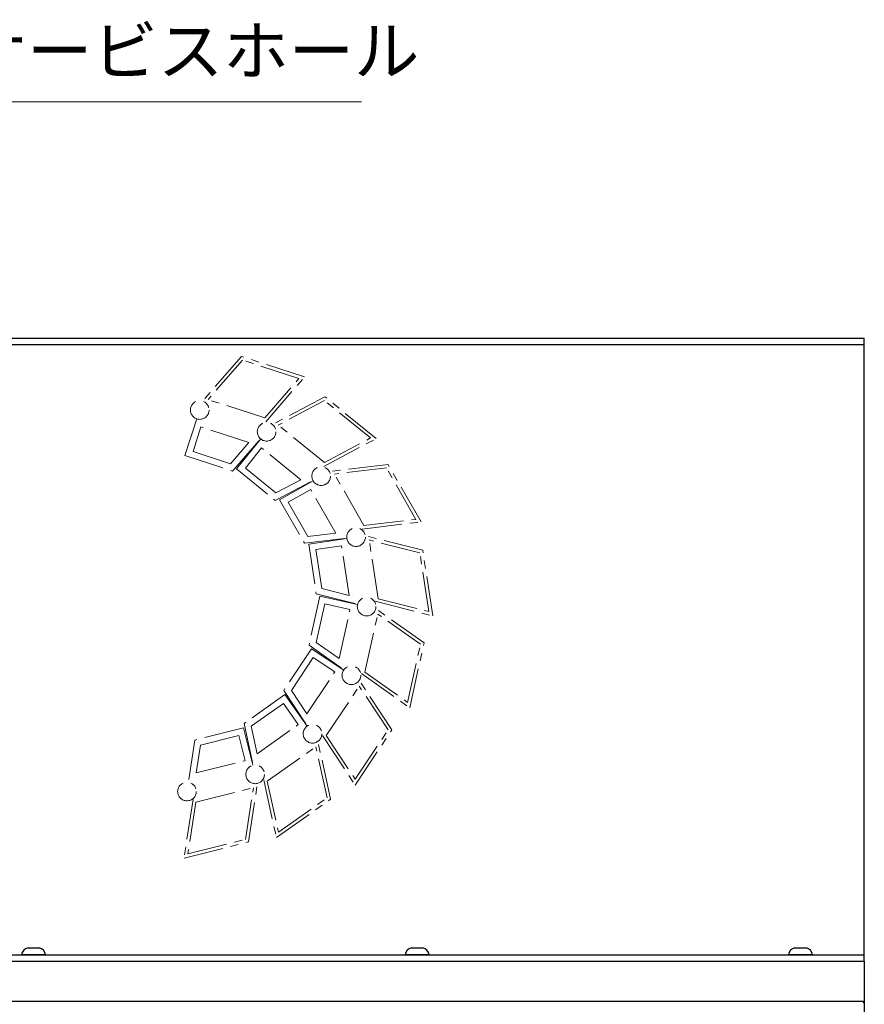
# Model space of a CAD drawing. Extents: x 2691 to 4610, y -5688 to -3228.
# Drawn here: x 4290 to 4555, y -3544 to -3236 of the extents above; entities that cross this region are included whole.
import ezdxf

# ---------------------------------------------------------------- set-up
doc = ezdxf.new("R2010")
doc.units = 0
doc.header["$MEASUREMENT"] = 0
doc.linetypes.add('PHANTOM2', pattern=[1.25, 0.625, -0.125, 0.125, -0.125, 0.125, -0.125])
doc.layers.get('0').update_dxf_attribs({"linetype": 'CONTINUOUS'})
for name, color, linetype, lineweight in [('二点鎖線', 5, 'PHANTOM2', 13), ('実線', 255, 'CONTINUOUS', 30), ('寸法', 3, 'CONTINUOUS', 13)]:
    doc.layers.add(name, color=color, linetype=linetype, lineweight=lineweight)
doc.styles.get("Standard").update_dxf_attribs({"font": 'MS Gothic.ttf'})
doc.dimstyles.new('STD-I1', dxfattribs={"dimscale": 2, "dimtxt": 3, "dimasz": 3, "dimexe": 1, "dimexo": 1, "dimgap": 0.75, "dimtad": 1, "dimdec": 8, "dimzin": 9, "dimdsep": 46, "dimtxsty": 'STANDARD', "dimblk1": 'OPEN', "dimblk2": 'OPEN', "dimsah": 1, "dimcen": 2.5, "dimclrd": 4, "dimclre": 4, "dimclrt": 256, "dimadec": 7, "dimazin": 2, "dimtm": 1e-09, "dimtfac": 0.8, "dimtdec": 8, "dimtmove": 0, "dimatfit": 0, "dimldrblk": 'OPEN', "dimfxl": 1, "dimtolj": 1, "dimtzin": 9, "dimlwd": 15, "dimlwe": 15, "dimarcsym": 0})

# ---------------------------------------------------------------- blocks, each defined once
blk = doc.blocks.new('_OPEN')
at = {"color": 0, "linetype": 'ByBlock'}
for p, q in [((-1, 0.167), (0, 0)), ((0, 0), (-1, -0.167)), ((0, 0), (-1, 0))]:
    blk.add_line(p, q, dxfattribs=at)

msp = doc.modelspace()

# ---------------------------------------------------------------- linework, layer by layer
at = {"layer": '二点鎖線', "ltscale": 20}
for p, q in [((4359.72363569, -3341.32005187), (4347.58264542, -3355.34161607)), ((4360.04568423, -3342.47579278), (4349.32607783, -3354.85580785)), ((4379.47740924, -3347.72713041), (4359.72363569, -3341.32005187)), ((4377.73397682, -3348.21293864), (4360.04568423, -3342.47579278)), ((4367.01437043, -3360.5929537), (4377.73397682, -3348.21293864)), ((4367.33641802, -3361.7486943), (4379.47740924, -3347.72713041)), ((4367.01437043, -3360.5929537), (4349.32607783, -3354.85580785)), ((4385.82789457, -3353.93724769), (4369.44894832, -3362.64000741)), ((4385.71170521, -3355.13138016), (4371.25029386, -3362.81527994)), ((4400.142986, -3366.8586421), (4385.71170521, -3355.13138016)), ((4401.94433154, -3367.03391462), (4385.82789457, -3353.93724769)), ((4345.78292028, -3360.89037944), (4342.05491875, -3372.3842448)), ((4347.06830467, -3363.40986093), (4344.57440023, -3371.09886041)), ((4362.049829, -3368.26907443), (4347.06830467, -3363.40986093)), ((4385.68157464, -3374.54254188), (4371.25029386, -3362.81527994)), ((4356.94916326, -3377.21514935), (4365.53669288, -3367.29745768)), ((4365.77014206, -3367.16705613), (4358.14975874, -3376.54451285)), ((4385.5653845, -3375.73667371), (4401.94433154, -3367.03391462)), ((4385.68157464, -3374.54254188), (4400.142986, -3366.8586421)), ((4356.30506713, -3374.90366783), (4362.049829, -3368.26907443)), ((4366.06096801, -3369.9804918), (4360.96319441, -3376.2536869)), ((4378.28388794, -3379.91317801), (4366.06096801, -3369.9804918)), ((4342.05491875, -3372.3842448), (4356.94916326, -3377.21514935)), ((4356.30506713, -3374.90366783), (4344.57440023, -3371.09886041)), ((4358.14975874, -3376.54451285), (4370.30147002, -3386.41933292)), ((4370.53384951, -3384.03106861), (4360.96319441, -3376.2536869)), ((4405.62947417, -3375.11561892), (4387.21463026, -3377.32953647)), ((4405.09066793, -3376.18759847), (4388.83170803, -3378.14232532)), ((4414.32473137, -3392.32831128), (4405.09066793, -3376.18759847)), ((4415.94180913, -3393.14110013), (4405.62947417, -3375.11561892)), ((4370.30147002, -3386.41933292), (4381.88657824, -3380.26372243)), ((4370.53384951, -3384.03106861), (4378.28388794, -3379.91317801)), ((4382.15133794, -3380.22623397), (4371.66309105, -3386.22653509)), ((4398.06577146, -3394.28303813), (4388.83170803, -3378.14232532)), ((4381.40850552, -3382.95537303), (4374.3922301, -3386.96936752)), ((4389.22951737, -3396.62613748), (4381.40850552, -3382.95537303)), ((4371.66309105, -3386.22653509), (4379.43853901, -3399.81765599)), ((4380.516152, -3397.67369776), (4374.3922301, -3386.96936752)), ((4398.06577146, -3394.28303813), (4414.32473137, -3392.32831128)), ((4397.52696472, -3395.35501681), (4415.94180913, -3393.14110013)), ((4379.43853901, -3399.81765599), (4392.4636724, -3398.25171431)), ((4380.516152, -3397.67369776), (4389.22951737, -3396.62613748)), ((4392.72414715, -3398.31217907), (4380.77812321, -3400.12861744)), ((4416.46616212, -3402.0078512), (4398.49119401, -3397.43527766)), ((4402.50197444, -3417.16044241), (4399.70659688, -3398.7763079)), ((4415.57717849, -3402.81355613), (4399.70659688, -3398.7763079)), ((4380.77812321, -3400.12861744), (4383.13194208, -3415.60878846)), ((4391.04752604, -3400.59010393), (4383.05604807, -3401.80523854)), ((4384.90990948, -3413.99737959), (4383.05604807, -3401.80523854)), ((4393.41513822, -3416.16098828), (4391.04752604, -3400.59010393)), ((4418.37255606, -3421.19769064), (4415.57717849, -3402.81355613)), ((4419.58795893, -3422.53872088), (4416.46616212, -3402.0078512)), ((4384.90990948, -3413.99737959), (4393.41513822, -3416.16098828)), ((4384.26938978, -3416.38170214), (4380.88512169, -3431.6697003)), ((4383.13194208, -3415.60878846), (4395.84594381, -3418.84304776)), ((4396.06711422, -3418.99333657), (4384.26938978, -3416.38170214)), ((4402.50197444, -3417.16044241), (4418.37255606, -3421.19769064)), ((4383.12440566, -3430.80748575), (4385.7898461, -3418.76669954)), ((4393.68211683, -3420.51379289), (4385.7898461, -3418.76669954)), ((4401.61299067, -3417.96614635), (4419.58795893, -3422.53872088)), ((4416.88102592, -3430.9984333), (4401.76256821, -3420.25412579)), ((4390.27801703, -3435.89137826), (4393.68211683, -3420.51379289)), ((4398.39376073, -3440.0990148), (4402.41289202, -3421.94310333)), ((4415.76138382, -3431.42954106), (4402.41289202, -3421.94310333)), ((4380.88512169, -3431.6697003), (4391.57866486, -3439.26933238)), ((4383.12440566, -3430.80748575), (4390.27801703, -3435.89137826)), ((4411.74225253, -3449.58545253), (4415.76138382, -3431.42954106)), ((4412.39257634, -3451.27443008), (4416.88102592, -3430.9984333)), ((4381.66750938, -3432.80065227), (4373.00015038, -3445.84109114)), ((4375.39969163, -3445.84399087), (4382.22608026, -3435.5733763)), ((4391.73079581, -3439.48923975), (4381.66750938, -3432.80065227)), ((4388.95807178, -3440.04781063), (4382.22608026, -3435.5733763)), ((4380.23992231, -3453.16466608), (4388.95807178, -3440.04781063)), ((4397.27411885, -3440.53012159), (4412.39257634, -3451.27443008)), ((4398.39376073, -3440.0990148), (4411.74225253, -3449.58545253)), ((4386.29345683, -3460.01479169), (4396.58674711, -3444.5280647)), ((4405.61851853, -3458.18829307), (4396.58674711, -3444.5280647)), ((4406.81828943, -3458.18974251), (4396.58893478, -3442.71821348)), ((4373.32229037, -3447.17803118), (4360.53711871, -3456.21769621)), ((4373.00015038, -3445.84109114), (4380.23554751, -3456.78436768)), ((4380.29818584, -3457.04432829), (4373.32229037, -3447.17803118)), ((4375.39969163, -3445.84399087), (4380.23992231, -3453.16466608)), ((4362.77431226, -3457.08532036), (4372.84387905, -3449.96570451)), ((4377.51051251, -3456.56591697), (4372.84387905, -3449.96570451)), ((4360.53711871, -3456.21769621), (4363.34161087, -3469.03335448)), ((4362.77431226, -3457.08532036), (4364.65042013, -3465.65855417)), ((4364.65042013, -3465.65855417), (4377.51051251, -3456.56591697)), ((4360.35570108, -3457.58088016), (4345.17161207, -3461.4044386)), ((4346.94567967, -3463.02013994), (4358.90462731, -3460.0087156)), ((4360.87849976, -3467.8473443), (4358.90462731, -3460.0087156)), ((4363.3063352, -3469.29841807), (4360.35570108, -3457.58088016)), ((4385.09368648, -3460.01334141), (4395.32304058, -3475.48487128)), ((4386.29345683, -3460.01479169), (4395.32522826, -3473.67502006)), ((4395.32304058, -3475.48487128), (4406.81828943, -3458.18974251)), ((4395.32522826, -3473.67502006), (4405.61851853, -3458.18829307)), ((4345.17161207, -3461.4044386), (4343.16815086, -3474.36948455)), ((4346.94567967, -3463.02013994), (4345.60543245, -3471.69330868)), ((4387.63083169, -3479.92605839), (4383.66585999, -3461.80736896)), ((4367.82788139, -3474.23020751), (4383.01145495, -3463.4947694)), ((4386.51223451, -3479.4922466), (4383.01145495, -3463.4947694)), ((4345.60543245, -3471.69330868), (4360.87849976, -3467.8473443)), ((4361.89829978, -3493.28505401), (4364.73077945, -3474.95516131)), ((4366.70928502, -3473.79639514), (4370.67425591, -3491.91508515)), ((4367.82788139, -3474.23020751), (4371.32866094, -3490.22768471)), ((4345.47962843, -3480.83407858), (4363.51213817, -3476.29324937)), ((4361.0112655, -3492.47720346), (4363.51213817, -3476.29324937)), ((4344.59259512, -3480.02622779), (4341.76011448, -3498.35612073)), ((4345.47962843, -3480.83407858), (4342.97875576, -3497.01803267)), ((4370.67425591, -3491.91508515), (4387.63083169, -3479.92605839)), ((4371.32866094, -3490.22768471), (4386.51223451, -3479.4922466)), ((4341.76011448, -3498.35612073), (4361.89829978, -3493.28505401)), ((4342.97875576, -3497.01803267), (4361.0112655, -3492.47720346))]:
    msp.add_line(p, q, dxfattribs=at)
for centre in [(4346.68278285, -3358.11599775), (4367.60954519, -3364.90353177), (4367.60954519, -3364.90353177), (4384.6829841, -3378.77788522), (4384.6829841, -3378.77788522), (4395.60767058, -3397.87372837), (4395.60767058, -3397.87372837), (4398.91484122, -3419.62373118), (4398.91484122, -3419.62373118), (4394.1598653, -3441.10372662), (4394.1598653, -3441.10372662), (4381.98202292, -3459.42584863), (4381.98202292, -3459.42584863), (4364.01855733, -3472.12678969), (4364.01855733, -3472.12678969), (4342.68455668, -3477.49897885)]:
    msp.add_circle(centre, 2.916667, dxfattribs=at)
at = {"layer": '実線', "color": 3, "ltscale": 20}
for p, q in [((3554.68847853, -3335.61541186), (4554.68847853, -3335.61541186)), ((4554.68847853, -3530.61541186), (4554.68847853, -3335.61541186)), ((3554.68847853, -3337.61541186), (4554.68847853, -3337.61541186)), ((4049.68847843, -3528.61541186), (4554.68847853, -3528.61541186)), ((4049.68847843, -3530.61541186), (4554.68847853, -3530.61541186))]:
    msp.add_line(p, q, dxfattribs=at)
at = {"layer": '実線', "ltscale": 20}
for p, q in [((4292.93847853, -3526.41541186), (4296.43847853, -3526.41541186)), ((4412.93847853, -3526.41541186), (4416.43847853, -3526.41541186)), ((4532.93847853, -3526.41541186), (4536.43847853, -3526.41541186)), ((4298.43847853, -3528.61541186), (4290.93847853, -3528.61541186)), ((4418.43847853, -3528.61541186), (4410.93847853, -3528.61541186)), ((4538.43847853, -3528.61541186), (4530.93847853, -3528.61541186))]:
    msp.add_line(p, q, dxfattribs=at)
at = {"layer": '実線', "color": 2, "ltscale": 20}
for p, q in [((4049.68847858, -3530.61541186), (4554.68847853, -3530.61541186)), ((4554.68847853, -3530.61541186), (4554.68847853, -3751.61541186))]:
    msp.add_line(p, q, dxfattribs=at)
at = {"layer": '実線', "color": 6, "ltscale": 20}
for p, q in [((4284.68847848, -3543.11541186), (4554.18847853, -3543.11541186)), ((4554.68847853, -3543.61541186), (4554.18847853, -3543.11541186)), ((4554.68847853, -3543.61541186), (4554.68847853, -3557.61541186))]:
    msp.add_line(p, q, dxfattribs=at)
at = {"layer": '実線', "ltscale": 20}
for centre, start, end in [((4293.42573967, -3528.86746744), 101.2391422555, 174.2134797324), ((4295.95121739, -3528.86746744), 5.7865202676, 78.7608577445), ((4413.42573967, -3528.86746744), 101.2391422555, 174.2134797324), ((4415.95121739, -3528.86746744), 5.7865202676, 78.7608577445), ((4533.42573967, -3528.86746744), 101.2391422555, 174.2134797324), ((4535.95121739, -3528.86746744), 5.7865202676, 78.7608577445)]:
    msp.add_arc(centre, 2.5, start, end, dxfattribs=at)

# ---------------------------------------------------------------- texts
at = {"layer": '寸法', "ltscale": 20, "insert": (4108.45889648, -3257.86541186), "char_height": 15, "attachment_point": 7}
msp.add_mtext('ＸＹ軸構成時使用サービスホール', dxfattribs=at)

# ---------------------------------------------------------------- leaders
at = {"layer": '寸法', "ltscale": 20, "annotation_type": 0, "has_hookline": 1, "hookline_direction": 0, "text_width": 288.8071066}
msp.add_leader([(3942.68847853, -3386.61541186), (4089.70889648, -3261.61541186), (4104.70889648, -3261.61541186)], dimstyle='STD-I1', override={"dimscale": 5, "dimgap": 0.75, "dimtad": 1, "dimtm": 0, "dimatfit": 1}, dxfattribs=at)

doc.saveas('drawing.dxf')
